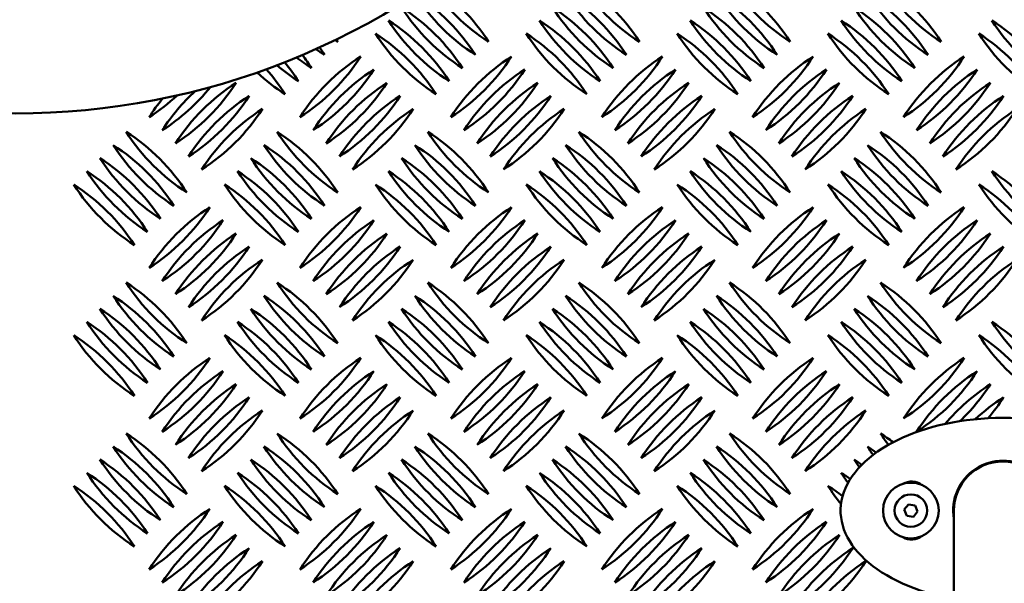
# Model space of a CAD drawing. Units: millimetres. Extents: x -26 to 6896, y 5 to 6923.
# Drawn here: x 3647 to 4071, y 2739 to 2982 of the extents above; entities that cross this region are included whole.
import ezdxf

# ---------------------------------------------------------------- set-up
doc = ezdxf.new("R2010")
doc.units = ezdxf.units.MM
doc.header["$MEASUREMENT"] = 0
doc.layers.add('Visible (ISO)', color=7, linetype='Continuous', lineweight=50)

msp = doc.modelspace()

# ---------------------------------------------------------------- linework, layer by layer
msp.add_circle((3645.86, 3255.05), 3250)
at = {"layer": 'Visible (ISO)'}
for p, q in [((3794.06, 2965.86), (3794.06, 2965.86)), ((3859.06, 2965.86), (3859.06, 2965.86)), ((3924.06, 2965.86), (3924.06, 2965.86)), ((3989.06, 2965.86), (3989.06, 2965.86)), ((4054.06, 2965.86), (4054.06, 2965.86)), ((3799.72, 2960.2), (3799.72, 2960.2)), ((3864.72, 2960.2), (3864.72, 2960.2)), ((3929.72, 2960.2), (3929.72, 2960.2)), ((3994.72, 2960.2), (3994.72, 2960.2)), ((4059.72, 2960.2), (4059.72, 2960.2)), ((3740.37, 2954.55), (3740.37, 2954.55)), ((3805.37, 2954.55), (3805.37, 2954.55)), ((3870.37, 2954.55), (3870.37, 2954.55)), ((3935.37, 2954.55), (3935.37, 2954.55)), ((4000.37, 2954.55), (4000.37, 2954.55)), ((4065.37, 2954.55), (4065.37, 2954.55)), ((3746.03, 2948.89), (3746.03, 2948.89)), ((3811.03, 2948.89), (3811.03, 2948.89)), ((3876.03, 2948.89), (3876.03, 2948.89)), ((3941.03, 2948.89), (3941.03, 2948.89)), ((4006.03, 2948.89), (4006.03, 2948.89)), ((4071.03, 2948.89), (4071.03, 2948.89)), ((3751.69, 2943.23), (3751.69, 2943.23)), ((3816.69, 2943.23), (3816.69, 2943.23)), ((3881.69, 2943.23), (3881.69, 2943.23)), ((3946.69, 2943.23), (3946.69, 2943.23)), ((4011.69, 2943.23), (4011.69, 2943.23)), ((3729.06, 2900.86), (3729.06, 2900.86)), ((3794.06, 2900.86), (3794.06, 2900.86)), ((3859.06, 2900.86), (3859.06, 2900.86)), ((3924.06, 2900.86), (3924.06, 2900.86)), ((3989.06, 2900.86), (3989.06, 2900.86)), ((4054.06, 2900.86), (4054.06, 2900.86)), ((3734.72, 2895.2), (3734.72, 2895.2)), ((3799.72, 2895.2), (3799.72, 2895.2)), ((3864.72, 2895.2), (3864.72, 2895.2)), ((3929.72, 2895.2), (3929.72, 2895.2)), ((3994.72, 2895.2), (3994.72, 2895.2)), ((4059.72, 2895.2), (4059.72, 2895.2)), ((3740.37, 2889.55), (3740.37, 2889.55)), ((3805.37, 2889.55), (3805.37, 2889.55)), ((3870.37, 2889.55), (3870.37, 2889.55)), ((3935.37, 2889.55), (3935.37, 2889.55)), ((4000.37, 2889.55), (4000.37, 2889.55)), ((4065.37, 2889.55), (4065.37, 2889.55)), ((3746.03, 2883.89), (3746.03, 2883.89)), ((3811.03, 2883.89), (3811.03, 2883.89)), ((3876.03, 2883.89), (3876.03, 2883.89)), ((3941.03, 2883.89), (3941.03, 2883.89)), ((4006.03, 2883.89), (4006.03, 2883.89)), ((4071.03, 2883.89), (4071.03, 2883.89)), ((3751.69, 2878.23), (3751.69, 2878.23)), ((3816.69, 2878.23), (3816.69, 2878.23)), ((3881.69, 2878.23), (3881.69, 2878.23)), ((3946.69, 2878.23), (3946.69, 2878.23)), ((4011.69, 2878.23), (4011.69, 2878.23)), ((3729.06, 2835.86), (3729.06, 2835.86)), ((3794.06, 2835.86), (3794.06, 2835.86)), ((3859.06, 2835.86), (3859.06, 2835.86)), ((3924.06, 2835.86), (3924.06, 2835.86)), ((3989.06, 2835.86), (3989.06, 2835.86)), ((4054.06, 2835.86), (4054.06, 2835.86)), ((3734.72, 2830.2), (3734.72, 2830.2)), ((3799.72, 2830.2), (3799.72, 2830.2)), ((3864.72, 2830.2), (3864.72, 2830.2)), ((3929.72, 2830.2), (3929.72, 2830.2)), ((3994.72, 2830.2), (3994.72, 2830.2)), ((4059.72, 2830.2), (4059.72, 2830.2)), ((3740.37, 2824.55), (3740.37, 2824.55)), ((3805.37, 2824.55), (3805.37, 2824.55)), ((3870.37, 2824.55), (3870.37, 2824.55)), ((3935.37, 2824.55), (3935.37, 2824.55)), ((4000.37, 2824.55), (4000.37, 2824.55)), ((4065.37, 2824.55), (4065.37, 2824.55)), ((3746.03, 2818.89), (3746.03, 2818.89)), ((3811.03, 2818.89), (3811.03, 2818.89)), ((3876.03, 2818.89), (3876.03, 2818.89)), ((3941.03, 2818.89), (3941.03, 2818.89)), ((4006.03, 2818.89), (4006.03, 2818.89)), ((4071.03, 2818.89), (4071.03, 2818.89)), ((3751.69, 2813.23), (3751.69, 2813.23)), ((3816.69, 2813.23), (3816.69, 2813.23)), ((3881.69, 2813.23), (3881.69, 2813.23)), ((3946.69, 2813.23), (3946.69, 2813.23)), ((4011.69, 2813.23), (4011.69, 2813.23)), ((3729.06, 2770.86), (3729.06, 2770.86)), ((3794.06, 2770.86), (3794.06, 2770.86)), ((3859.06, 2770.86), (3859.06, 2770.86)), ((3924.06, 2770.86), (3924.06, 2770.86)), ((3989.06, 2770.86), (3989.06, 2770.86)), ((4028.25, 2770.47), (4030.05, 2772.73)), ((4029.31, 2767.79), (4028.25, 2770.47)), ((4030.05, 2772.73), (4032.9, 2772.31)), ((4032.9, 2772.31), (4033.96, 2769.63)), ((4032.17, 2767.36), (4029.31, 2767.79)), ((4033.96, 2769.63), (4032.17, 2767.36)), ((4049.62, 2770.05), (4049.62, 2332.9)), ((3734.72, 2765.2), (3734.72, 2765.2)), ((3799.72, 2765.2), (3799.72, 2765.2)), ((3864.72, 2765.2), (3864.72, 2765.2)), ((3929.72, 2765.2), (3929.72, 2765.2)), ((3994.72, 2765.2), (3994.72, 2765.2)), ((3740.37, 2759.55), (3740.37, 2759.55)), ((3805.37, 2759.55), (3805.37, 2759.55)), ((3870.37, 2759.55), (3870.37, 2759.55)), ((3935.37, 2759.55), (3935.37, 2759.55)), ((4000.37, 2759.55), (4000.37, 2759.55)), ((3746.03, 2753.89), (3746.03, 2753.89)), ((3811.03, 2753.89), (3811.03, 2753.89)), ((3876.03, 2753.89), (3876.03, 2753.89)), ((3941.03, 2753.89), (3941.03, 2753.89)), ((4006.03, 2753.89), (4006.03, 2753.89)), ((3751.69, 2748.23), (3751.69, 2748.23)), ((3816.69, 2748.23), (3816.69, 2748.23)), ((3881.69, 2748.23), (3881.69, 2748.23)), ((3946.69, 2748.23), (3946.69, 2748.23)), ((4011.69, 2748.23), (4011.69, 2748.23))]:
    msp.add_line(p, q, dxfattribs=at)
for centre, radius in [((3645.87, 3255.05), 1175), ((4031.11, 2770.05), 12), ((4031.11, 2770.05), 7)]:
    msp.add_circle(centre, radius, dxfattribs=at)
for centre, radius, start, end in [((3645.86, 3255.01), 1240, 7.16098, 0.96341), ((3645.86, 3255.01), 1180, 6.76228, 0.96341), ((3645.86, 3255.05), 313.7, 147.357, 147.1611), ((3895.87, 3045.05), 86.56, 213.8524, 237.3404), ((3776.28, 2925.46), 86.56, 32.6596, 56.0541), ((3960.87, 3045.05), 86.56, 212.6596, 237.3404), ((3841.28, 2925.46), 86.56, 32.6596, 57.3404), ((4025.87, 3045.05), 86.56, 212.6596, 237.3404), ((3906.28, 2925.46), 86.56, 32.6596, 57.3404), ((4090.87, 3045.05), 86.56, 212.6596, 237.3404), ((3971.28, 2925.46), 86.56, 32.6596, 57.3404), ((3890.22, 3039.39), 86.56, 212.8314, 237.3404), ((3770.63, 2919.8), 86.56, 32.6596, 57.1523), ((3955.22, 3039.39), 86.56, 212.6596, 237.3404), ((3835.63, 2919.8), 86.56, 32.6596, 57.3404), ((4020.22, 3039.39), 86.56, 212.6596, 237.3404), ((3900.63, 2919.8), 86.56, 32.6596, 57.3404), ((4085.22, 3039.39), 86.56, 212.6596, 237.3404), ((3965.63, 2919.8), 86.56, 32.6596, 57.3404), ((3884.56, 3033.73), 86.56, 212.6596, 237.3404), ((3764.97, 2914.14), 86.56, 32.6596, 57.3404), ((3949.56, 3033.73), 86.56, 212.6596, 237.3404), ((3829.97, 2914.14), 86.56, 32.6596, 57.3404), ((4014.56, 3033.73), 86.56, 212.6596, 237.3404), ((3894.97, 2914.14), 86.56, 32.6596, 57.3404), ((4079.56, 3033.73), 86.56, 212.6596, 237.3404), ((3959.97, 2914.14), 86.56, 32.6596, 57.3404), ((3878.9, 3028.08), 86.56, 212.6596, 237.3404), ((3759.31, 2908.49), 86.56, 32.6596, 57.3404), ((3943.9, 3028.08), 86.56, 212.6596, 237.3404), ((3824.31, 2908.49), 86.56, 32.6596, 57.3404), ((4008.9, 3028.08), 86.56, 212.6596, 237.3404), ((3889.31, 2908.49), 86.56, 32.6596, 57.3404), ((4073.9, 3028.08), 86.56, 212.6596, 237.3404), ((3954.31, 2908.49), 86.56, 32.6596, 57.3404), ((4138.9, 3028.08), 86.56, 212.6596, 237.3404), ((4019.31, 2908.49), 86.56, 32.6596, 57.3404), ((3753.66, 2902.83), 86.56, 32.6596, 57.3404), ((3873.25, 3022.42), 86.56, 212.6596, 237.3404), ((3818.66, 2902.83), 86.56, 32.6596, 57.3404), ((3938.25, 3022.42), 86.56, 212.6596, 237.3404), ((3883.66, 2902.83), 86.56, 32.6596, 57.3404), ((4003.25, 3022.42), 86.56, 212.6596, 237.3404), ((3948.66, 2902.83), 86.56, 32.6596, 57.3404), ((4068.25, 3022.42), 86.56, 212.6596, 237.3404), ((4013.66, 2902.83), 86.56, 32.6596, 57.3404), ((4133.25, 3022.42), 86.56, 212.6596, 237.3404), ((3705.63, 2919.8), 86.56, 32.6596, 35.2516), ((3830.87, 3045.05), 86.56, 236.433, 237.3404), ((3711.28, 2925.46), 86.56, 32.6596, 33.4441), ((3721.18, 3012.57), 86.56, 302.6596, 327.3404), ((3840.77, 2892.98), 86.56, 122.6601, 147.3402), ((3699.97, 2914.14), 86.56, 32.6596, 37.2092), ((3825.22, 3039.39), 86.56, 234.3448, 237.3404), ((3786.18, 3012.57), 86.56, 302.6596, 327.3404), ((3905.77, 2892.98), 86.56, 122.6601, 147.3402), ((3851.18, 3012.57), 86.56, 302.6596, 327.3404), ((3970.77, 2892.98), 86.56, 122.6601, 147.3402), ((3916.18, 3012.57), 86.56, 302.6596, 327.3404), ((4035.77, 2892.98), 86.56, 122.6601, 147.3402), ((3981.18, 3012.57), 86.56, 302.6596, 327.3404), ((4100.77, 2892.98), 86.56, 122.6601, 147.3402), ((3813.9, 3028.08), 86.56, 229.7092, 237.3404), ((3694.31, 2908.49), 86.56, 32.6596, 39.3307), ((3819.56, 3033.73), 86.56, 232.1013, 237.3404), ((3808.25, 3022.42), 86.56, 227.1762, 237.3404), ((3688.66, 2902.83), 86.56, 32.6596, 41.6348), ((3726.84, 3006.92), 86.56, 302.6596, 327.3404), ((3846.43, 2887.33), 86.56, 122.6601, 147.3402), ((3791.84, 3006.92), 86.56, 302.6596, 327.3404), ((3911.43, 2887.33), 86.56, 122.6601, 147.3402), ((3856.84, 3006.92), 86.56, 302.6596, 327.3404), ((3976.43, 2887.33), 86.56, 122.6601, 147.3402), ((3921.84, 3006.92), 86.56, 302.6596, 327.3404), ((4041.43, 2887.33), 86.56, 122.6601, 147.3402), ((3986.84, 3006.92), 86.56, 302.6596, 327.3404), ((4106.43, 2887.33), 86.56, 122.6601, 147.3402), ((3667.5, 3001.26), 86.56, 302.6596, 327.3404), ((3787.09, 2881.67), 86.56, 122.6601, 147.3402), ((3732.5, 3001.26), 86.56, 302.6596, 327.3404), ((3852.09, 2881.67), 86.56, 122.6601, 147.3402), ((3797.5, 3001.26), 86.56, 302.6596, 327.3404), ((3917.09, 2881.67), 86.56, 122.6601, 147.3402), ((3862.5, 3001.26), 86.56, 302.6596, 327.3404), ((3982.09, 2881.67), 86.56, 122.6601, 147.3402), ((3927.5, 3001.26), 86.56, 302.6596, 327.3404), ((4047.09, 2881.67), 86.56, 122.6601, 147.3402), ((3992.5, 3001.26), 86.56, 302.6596, 327.3404), ((4112.09, 2881.67), 86.56, 122.6601, 147.3402), ((3656.18, 3012.57), 86.56, 302.6596, 312.802), ((3661.84, 3006.92), 86.56, 302.6596, 321.1704), ((3781.43, 2887.33), 86.56, 132.7433, 147.3402), ((3673.15, 2995.6), 86.56, 302.6596, 327.3404), ((3792.75, 2876.01), 86.56, 122.6601, 147.3402), ((3738.15, 2995.6), 86.56, 302.6596, 327.3404), ((3857.75, 2876.01), 86.56, 122.6601, 147.3402), ((3803.15, 2995.6), 86.56, 302.6596, 327.3404), ((3922.75, 2876.01), 86.56, 122.6601, 147.3402), ((3868.15, 2995.6), 86.56, 302.6596, 327.3404), ((3987.75, 2876.01), 86.56, 122.6601, 147.3402), ((3933.15, 2995.6), 86.56, 302.6596, 327.3404), ((4052.75, 2876.01), 86.56, 122.6601, 147.3402), ((3998.15, 2995.6), 86.56, 302.6596, 327.3404), ((4117.75, 2876.01), 86.56, 122.6601, 147.3402), ((3775.77, 2892.98), 86.56, 140.7892, 147.3402), ((3678.81, 2989.95), 86.56, 302.6596, 327.3404), ((3798.4, 2870.36), 86.56, 122.6601, 147.3402), ((3743.81, 2989.95), 86.56, 302.6596, 327.3404), ((3863.4, 2870.36), 86.56, 122.6601, 147.3402), ((3808.81, 2989.95), 86.56, 302.6596, 327.3404), ((3928.4, 2870.36), 86.56, 122.6601, 147.3402), ((3873.81, 2989.95), 86.56, 302.6596, 327.3404), ((3993.4, 2870.36), 86.56, 122.6601, 147.3402), ((3938.81, 2989.95), 86.56, 302.6596, 327.3404), ((4058.4, 2870.36), 86.56, 122.6601, 147.3402), ((4003.81, 2989.95), 86.56, 302.6596, 327.3404), ((4123.4, 2870.36), 86.56, 122.6601, 147.3402), ((3765.87, 2980.05), 86.56, 212.6596, 237.3404), ((3646.28, 2860.46), 86.56, 32.6596, 57.3404), ((3830.87, 2980.05), 86.56, 212.6596, 237.3404), ((3711.28, 2860.46), 86.56, 32.6596, 57.3404), ((3895.87, 2980.05), 86.56, 212.6596, 237.3404), ((3776.28, 2860.46), 86.56, 32.6596, 57.3404), ((3960.87, 2980.05), 86.56, 212.6596, 237.3404), ((3841.28, 2860.46), 86.56, 32.6596, 57.3404), ((4025.87, 2980.05), 86.56, 212.6596, 237.3404), ((3906.28, 2860.46), 86.56, 32.6596, 57.3404), ((4090.87, 2980.05), 86.56, 212.6596, 237.3404), ((3971.28, 2860.46), 86.56, 32.6596, 57.3404), ((3760.22, 2974.39), 86.56, 212.6596, 237.3404), ((3640.63, 2854.8), 86.56, 32.6596, 57.3404), ((3825.22, 2974.39), 86.56, 212.6596, 237.3404), ((3705.63, 2854.8), 86.56, 32.6596, 57.3404), ((3890.22, 2974.39), 86.56, 212.6596, 237.3404), ((3770.63, 2854.8), 86.56, 32.6596, 57.3404), ((3955.22, 2974.39), 86.56, 212.6596, 237.3404), ((3835.63, 2854.8), 86.56, 32.6596, 57.3404), ((4020.22, 2974.39), 86.56, 212.6596, 237.3404), ((3900.63, 2854.8), 86.56, 32.6596, 57.3404), ((4085.22, 2974.39), 86.56, 212.6596, 237.3404), ((3965.63, 2854.8), 86.56, 32.6596, 57.3404), ((3754.56, 2968.73), 86.56, 212.6596, 237.3404), ((3634.97, 2849.14), 86.56, 32.6596, 57.3404), ((3819.56, 2968.73), 86.56, 212.6596, 237.3404), ((3699.97, 2849.14), 86.56, 32.6596, 57.3404), ((3884.56, 2968.73), 86.56, 212.6596, 237.3404), ((3764.97, 2849.14), 86.56, 32.6596, 57.3404), ((3949.56, 2968.73), 86.56, 212.6596, 237.3404), ((3829.97, 2849.14), 86.56, 32.6596, 57.3404), ((4014.56, 2968.73), 86.56, 212.6596, 237.3404), ((3894.97, 2849.14), 86.56, 32.6596, 57.3404), ((4079.56, 2968.73), 86.56, 212.6596, 237.3404), ((3959.97, 2849.14), 86.56, 32.6596, 57.3404), ((3748.9, 2963.08), 86.56, 212.6596, 237.3404), ((3629.31, 2843.49), 86.56, 32.6596, 57.3404), ((3813.9, 2963.08), 86.56, 212.6596, 237.3404), ((3694.31, 2843.49), 86.56, 32.6596, 57.3404), ((3878.9, 2963.08), 86.56, 212.6596, 237.3404), ((3759.31, 2843.49), 86.56, 32.6596, 57.3404), ((3943.9, 2963.08), 86.56, 212.6596, 237.3404), ((3824.31, 2843.49), 86.56, 32.6596, 57.3404), ((4008.9, 2963.08), 86.56, 212.6596, 237.3404), ((3889.31, 2843.49), 86.56, 32.6596, 57.3404), ((4073.9, 2963.08), 86.56, 212.6596, 237.3404), ((3954.31, 2843.49), 86.56, 32.6596, 57.3404), ((4138.9, 2963.08), 86.56, 212.6596, 237.3404), ((4019.31, 2843.49), 86.56, 32.6596, 57.3404), ((3623.66, 2837.83), 86.56, 32.6596, 57.3404), ((3743.25, 2957.42), 86.56, 212.6596, 237.3404), ((3688.66, 2837.83), 86.56, 32.6596, 57.3404), ((3808.25, 2957.42), 86.56, 212.6596, 237.3404), ((3753.66, 2837.83), 86.56, 32.6596, 57.3404), ((3873.25, 2957.42), 86.56, 212.6596, 237.3404), ((3818.66, 2837.83), 86.56, 32.6596, 57.3404), ((3938.25, 2957.42), 86.56, 212.6596, 237.3404), ((3883.66, 2837.83), 86.56, 32.6596, 57.3404), ((4003.25, 2957.42), 86.56, 212.6596, 237.3404), ((3948.66, 2837.83), 86.56, 32.6596, 57.3404), ((4068.25, 2957.42), 86.56, 212.6596, 237.3404), ((4013.66, 2837.83), 86.56, 32.6596, 57.3404), ((4133.25, 2957.42), 86.56, 212.6596, 237.3404), ((3656.18, 2947.57), 86.56, 302.6596, 327.3404), ((3775.77, 2827.98), 86.56, 122.6601, 147.3402), ((3721.18, 2947.57), 86.56, 302.6596, 327.3404), ((3840.77, 2827.98), 86.56, 122.6601, 147.3402), ((3786.18, 2947.57), 86.56, 302.6596, 327.3404), ((3905.77, 2827.98), 86.56, 122.6601, 147.3402), ((3851.18, 2947.57), 86.56, 302.6596, 327.3404), ((3970.77, 2827.98), 86.56, 122.6601, 147.3402), ((3916.18, 2947.57), 86.56, 302.6596, 327.3404), ((4035.77, 2827.98), 86.56, 122.6601, 147.3402), ((3981.18, 2947.57), 86.56, 302.6596, 327.3404), ((4100.77, 2827.98), 86.56, 122.6601, 147.3402), ((3661.84, 2941.92), 86.56, 302.6596, 327.3404), ((3781.43, 2822.33), 86.56, 122.6601, 147.3402), ((3726.84, 2941.92), 86.56, 302.6596, 327.3404), ((3846.43, 2822.33), 86.56, 122.6601, 147.3402), ((3791.84, 2941.92), 86.56, 302.6596, 327.3404), ((3911.43, 2822.33), 86.56, 122.6601, 147.3402), ((3856.84, 2941.92), 86.56, 302.6596, 327.3404), ((3976.43, 2822.33), 86.56, 122.6601, 147.3402), ((3921.84, 2941.92), 86.56, 302.6596, 327.3404), ((4041.43, 2822.33), 86.56, 122.6601, 147.3402), ((3986.84, 2941.92), 86.56, 302.6596, 327.3404), ((4106.43, 2822.33), 86.56, 122.6601, 147.3402), ((3667.5, 2936.26), 86.56, 302.6596, 327.3404), ((3787.09, 2816.67), 86.56, 122.6601, 147.3402), ((3732.5, 2936.26), 86.56, 302.6596, 327.3404), ((3852.09, 2816.67), 86.56, 122.6601, 147.3402), ((3797.5, 2936.26), 86.56, 302.6596, 327.3404), ((3917.09, 2816.67), 86.56, 122.6601, 147.3402), ((3862.5, 2936.26), 86.56, 302.6596, 327.3404), ((3982.09, 2816.67), 86.56, 122.6601, 147.3402), ((3927.5, 2936.26), 86.56, 302.6596, 327.3404), ((4047.09, 2816.67), 86.56, 122.6601, 147.3402), ((3992.5, 2936.26), 86.56, 302.6596, 327.3404), ((4112.09, 2816.67), 86.56, 122.6601, 147.3402), ((3673.15, 2930.6), 86.56, 302.6596, 327.3404), ((3792.75, 2811.01), 86.56, 122.6601, 147.3402), ((3738.15, 2930.6), 86.56, 302.6596, 327.3404), ((3857.75, 2811.01), 86.56, 122.6601, 147.3402), ((3803.15, 2930.6), 86.56, 302.6596, 327.3404), ((3922.75, 2811.01), 86.56, 122.6601, 147.3402), ((3868.15, 2930.6), 86.56, 302.6596, 327.3404), ((3987.75, 2811.01), 86.56, 122.6601, 147.3402), ((3933.15, 2930.6), 86.56, 302.6596, 327.3404), ((4052.75, 2811.01), 86.56, 122.6601, 147.3402), ((3998.15, 2930.6), 86.56, 302.6596, 327.3404), ((4117.75, 2811.01), 86.56, 122.6601, 147.3402), ((3678.81, 2924.95), 86.56, 302.6596, 327.3404), ((3798.4, 2805.36), 86.56, 122.6601, 147.3402), ((3743.81, 2924.95), 86.56, 302.6596, 327.3404), ((3863.4, 2805.36), 86.56, 122.6601, 147.3402), ((3808.81, 2924.95), 86.56, 302.6596, 327.3404), ((3928.4, 2805.36), 86.56, 122.6601, 147.3402), ((3873.81, 2924.95), 86.56, 302.6596, 327.3404), ((3993.4, 2805.36), 86.56, 122.6601, 147.3402), ((3938.81, 2924.95), 86.56, 302.6596, 327.3404), ((4058.4, 2805.36), 86.56, 122.6601, 147.3402), ((4003.81, 2924.95), 86.56, 302.6596, 327.3404), ((4123.4, 2805.36), 86.56, 122.6601, 147.3402), ((3765.87, 2915.05), 86.56, 212.6596, 237.3404), ((3646.28, 2795.46), 86.56, 32.6596, 57.3404), ((3830.87, 2915.05), 86.56, 212.6596, 237.3404), ((3711.28, 2795.46), 86.56, 32.6596, 57.3404), ((3895.87, 2915.05), 86.56, 212.6596, 237.3404), ((3776.28, 2795.46), 86.56, 32.6596, 57.3404), ((3960.87, 2915.05), 86.56, 212.6596, 237.3404), ((3841.28, 2795.46), 86.56, 32.6596, 57.3404), ((4025.87, 2915.05), 86.56, 212.6596, 237.3404), ((3906.28, 2795.46), 86.56, 32.6596, 57.3404), ((4090.87, 2915.05), 86.56, 212.6596, 237.3404), ((3971.28, 2795.46), 86.56, 32.6596, 57.3404), ((3760.22, 2909.39), 86.56, 212.6596, 237.3404), ((3640.63, 2789.8), 86.56, 32.6596, 57.3404), ((3825.22, 2909.39), 86.56, 212.6596, 237.3404), ((3705.63, 2789.8), 86.56, 32.6596, 57.3404), ((3890.22, 2909.39), 86.56, 212.6596, 237.3404), ((3770.63, 2789.8), 86.56, 32.6596, 57.3404), ((3955.22, 2909.39), 86.56, 212.6596, 237.3404), ((3835.63, 2789.8), 86.56, 32.6596, 57.3404), ((4020.22, 2909.39), 86.56, 212.6596, 237.3404), ((3900.63, 2789.8), 86.56, 32.6596, 57.3404), ((4085.22, 2909.39), 86.56, 212.6596, 237.3404), ((3965.63, 2789.8), 86.56, 32.6596, 57.3404), ((3754.56, 2903.73), 86.56, 212.6596, 237.3404), ((3634.97, 2784.14), 86.56, 32.6596, 57.3404), ((3819.56, 2903.73), 86.56, 212.6596, 237.3404), ((3699.97, 2784.14), 86.56, 32.6596, 57.3404), ((3884.56, 2903.73), 86.56, 212.6596, 237.3404), ((3764.97, 2784.14), 86.56, 32.6596, 57.3404), ((3949.56, 2903.73), 86.56, 212.6596, 237.3404), ((3829.97, 2784.14), 86.56, 32.6596, 57.3404), ((4014.56, 2903.73), 86.56, 212.6596, 237.3404), ((3894.97, 2784.14), 86.56, 32.6596, 57.3404), ((4079.56, 2903.73), 86.56, 212.6596, 237.3404), ((3959.97, 2784.14), 86.56, 32.6596, 57.3404), ((3748.9, 2898.08), 86.56, 212.6596, 237.3404), ((3629.31, 2778.49), 86.56, 32.6596, 57.3404), ((3813.9, 2898.08), 86.56, 212.6596, 237.3404), ((3694.31, 2778.49), 86.56, 32.6596, 57.3404), ((3878.9, 2898.08), 86.56, 212.6596, 237.3404), ((3759.31, 2778.49), 86.56, 32.6596, 57.3404), ((3943.9, 2898.08), 86.56, 212.6596, 237.3404), ((3824.31, 2778.49), 86.56, 32.6596, 57.3404), ((4008.9, 2898.08), 86.56, 212.6596, 237.3404), ((3889.31, 2778.49), 86.56, 32.6596, 57.3404), ((4073.9, 2898.08), 86.56, 212.6596, 237.3404), ((3954.31, 2778.49), 86.56, 32.6596, 57.3404), ((4138.9, 2898.08), 86.56, 212.6596, 237.3404), ((4019.31, 2778.49), 86.56, 32.6596, 57.3404), ((3623.66, 2772.83), 86.56, 32.6596, 57.3404), ((3743.25, 2892.42), 86.56, 212.6596, 237.3404), ((3688.66, 2772.83), 86.56, 32.6596, 57.3404), ((3808.25, 2892.42), 86.56, 212.6596, 237.3404), ((3753.66, 2772.83), 86.56, 32.6596, 57.3404), ((3873.25, 2892.42), 86.56, 212.6596, 237.3404), ((3818.66, 2772.83), 86.56, 32.6596, 57.3404), ((3938.25, 2892.42), 86.56, 212.6596, 237.3404), ((3883.66, 2772.83), 86.56, 32.6596, 57.3404), ((4003.25, 2892.42), 86.56, 212.6596, 237.3404), ((3948.66, 2772.83), 86.56, 32.6596, 57.3404), ((4068.25, 2892.42), 86.56, 212.6596, 237.3404), ((4013.66, 2772.83), 86.56, 32.6596, 57.3404), ((4133.25, 2892.42), 86.56, 212.6596, 237.3404), ((3656.18, 2882.57), 86.56, 302.6596, 327.3404), ((3775.77, 2762.98), 86.56, 122.6601, 147.3402), ((3721.18, 2882.57), 86.56, 302.6596, 327.3404), ((3840.77, 2762.98), 86.56, 122.6601, 147.3402), ((3786.18, 2882.57), 86.56, 302.6596, 327.3404), ((3905.77, 2762.98), 86.56, 122.6601, 147.3402), ((3851.18, 2882.57), 86.56, 302.6596, 327.3404), ((3970.77, 2762.98), 86.56, 122.6601, 147.3402), ((3916.18, 2882.57), 86.56, 302.6596, 327.3404), ((4035.77, 2762.98), 86.56, 122.6601, 147.3402), ((3981.18, 2882.57), 86.56, 302.6596, 327.3404), ((4100.77, 2762.98), 86.56, 122.6601, 147.3402), ((3661.84, 2876.92), 86.56, 302.6596, 327.3404), ((3781.43, 2757.33), 86.56, 122.6601, 147.3402), ((3726.84, 2876.92), 86.56, 302.6596, 327.3404), ((3846.43, 2757.33), 86.56, 122.6601, 147.3402), ((3791.84, 2876.92), 86.56, 302.6596, 327.3404), ((3911.43, 2757.33), 86.56, 122.6601, 147.3402), ((3856.84, 2876.92), 86.56, 302.6596, 327.3404), ((3976.43, 2757.33), 86.56, 122.6601, 147.3402), ((3921.84, 2876.92), 86.56, 302.6596, 327.3404), ((4041.43, 2757.33), 86.56, 122.6601, 147.3402), ((3986.84, 2876.92), 86.56, 302.6596, 327.3404), ((4106.43, 2757.33), 86.56, 122.6601, 147.3402), ((3667.5, 2871.26), 86.56, 302.6596, 327.3404), ((3787.09, 2751.67), 86.56, 122.6601, 147.3402), ((3732.5, 2871.26), 86.56, 302.6596, 327.3404), ((3852.09, 2751.67), 86.56, 122.6601, 147.3402), ((3797.5, 2871.26), 86.56, 302.6596, 327.3404), ((3917.09, 2751.67), 86.56, 122.6601, 147.3402), ((3862.5, 2871.26), 86.56, 302.6596, 327.3404), ((3982.09, 2751.67), 86.56, 122.6601, 147.3402), ((3927.5, 2871.26), 86.56, 302.6596, 327.3404), ((4047.09, 2751.67), 86.56, 122.6601, 147.3402), ((4112.09, 2751.67), 86.56, 122.6601, 139.9075), ((3992.5, 2871.26), 86.56, 313.6355, 327.3404), ((3673.15, 2865.6), 86.56, 302.6596, 327.3404), ((3792.75, 2746.01), 86.56, 122.6601, 147.3402), ((3738.15, 2865.6), 86.56, 302.6596, 327.3404), ((3857.75, 2746.01), 86.56, 122.6601, 147.3402), ((3803.15, 2865.6), 86.56, 302.6596, 327.3404), ((3922.75, 2746.01), 86.56, 122.6601, 147.3402), ((3868.15, 2865.6), 86.56, 302.6596, 327.3404), ((3987.75, 2746.01), 86.56, 122.6601, 147.3402), ((3933.15, 2865.6), 86.56, 302.6596, 327.3404), ((4052.75, 2746.01), 86.56, 122.6601, 147.3402), ((4117.75, 2746.01), 86.56, 122.6601, 132.867), ((3998.15, 2865.6), 86.56, 319.9279, 327.3404), ((3678.81, 2859.95), 86.56, 302.6596, 327.3404), ((3798.4, 2740.36), 86.56, 122.6601, 147.3402), ((3743.81, 2859.95), 86.56, 302.6596, 327.3404), ((3863.4, 2740.36), 86.56, 122.6601, 147.3402), ((3808.81, 2859.95), 86.56, 302.6596, 327.3404), ((3928.4, 2740.36), 86.56, 122.6601, 147.3402), ((3873.81, 2859.95), 86.56, 302.6596, 327.3404), ((3993.4, 2740.36), 86.56, 122.6601, 147.3402), ((3938.81, 2859.95), 86.56, 302.6596, 327.3404), ((4058.4, 2740.36), 86.56, 122.6601, 147.3402), ((3765.87, 2850.05), 86.56, 212.6596, 237.3404), ((3646.28, 2730.46), 86.56, 32.6596, 57.3404), ((3830.87, 2850.05), 86.56, 212.6596, 237.3404), ((3711.28, 2730.46), 86.56, 32.6596, 57.3404), ((3895.87, 2850.05), 86.56, 212.6596, 237.3404), ((3776.28, 2730.46), 86.56, 32.6596, 57.3404), ((3960.87, 2850.05), 86.56, 212.6596, 237.3404), ((3841.28, 2730.46), 86.56, 32.6596, 57.3404), ((4025.87, 2850.05), 86.56, 212.6596, 237.3404), ((3906.28, 2730.46), 86.56, 32.6596, 57.3404), ((4090.87, 2850.05), 86.56, 212.6596, 216.6425), ((3971.28, 2730.46), 86.56, 52.9152, 57.3404), ((3760.22, 2844.39), 86.56, 212.6596, 237.3404), ((3640.63, 2724.8), 86.56, 32.6596, 57.3404), ((3825.22, 2844.39), 86.56, 212.6596, 237.3404), ((3705.63, 2724.8), 86.56, 32.6596, 57.3404), ((3890.22, 2844.39), 86.56, 212.6596, 237.3404), ((3770.63, 2724.8), 86.56, 32.6596, 57.3404), ((3955.22, 2844.39), 86.56, 212.6596, 237.3404), ((3835.63, 2724.8), 86.56, 32.6596, 57.3404), ((4020.22, 2844.39), 86.56, 212.6596, 237.3404), ((3900.63, 2724.8), 86.56, 32.6596, 57.3404), ((3965.63, 2724.8), 86.56, 54.2563, 57.3404), ((4085.22, 2844.39), 86.56, 212.6596, 215.571), ((3754.56, 2838.73), 86.56, 212.6596, 237.3404), ((3634.97, 2719.14), 86.56, 32.6596, 57.3404), ((3819.56, 2838.73), 86.56, 212.6596, 237.3404), ((3699.97, 2719.14), 86.56, 32.6596, 57.3404), ((3884.56, 2838.73), 86.56, 212.6596, 237.3404), ((3764.97, 2719.14), 86.56, 32.6596, 57.3404), ((3949.56, 2838.73), 86.56, 212.6596, 237.3404), ((3829.97, 2719.14), 86.56, 32.6596, 57.3404), ((4014.56, 2838.73), 86.56, 212.6596, 237.3404), ((3894.97, 2719.14), 86.56, 32.6596, 57.3404), ((4079.56, 2838.73), 86.56, 212.6596, 215.2989), ((3959.97, 2719.14), 86.56, 54.7226, 57.3404), ((4070.82, 2770.05), 21.5, 350.4174, 189.5826), ((4070.82, 2770.05), 21.2, 0, 180), ((3748.9, 2833.08), 86.56, 212.6596, 237.3404), ((3629.31, 2713.49), 86.56, 32.6596, 57.3404), ((3813.9, 2833.08), 86.56, 212.6596, 237.3404), ((3694.31, 2713.49), 86.56, 32.6596, 57.3404), ((3878.9, 2833.08), 86.56, 212.6596, 237.3404), ((3759.31, 2713.49), 86.56, 32.6596, 57.3404), ((3943.9, 2833.08), 86.56, 212.6596, 237.3404), ((3824.31, 2713.49), 86.56, 32.6596, 57.3404), ((4008.9, 2833.08), 86.56, 212.6596, 237.3404), ((3889.31, 2713.49), 86.56, 32.6596, 57.3404), ((4073.9, 2833.08), 86.56, 212.6596, 216.1642), ((3954.31, 2713.49), 86.56, 54.1586, 57.3404), ((3623.66, 2707.83), 86.56, 32.6596, 57.3404), ((3743.25, 2827.42), 86.56, 212.6596, 237.3404), ((3688.66, 2707.83), 86.56, 32.6596, 57.3404), ((3808.25, 2827.42), 86.56, 212.6596, 237.3404), ((3753.66, 2707.83), 86.56, 32.6596, 57.3404), ((3873.25, 2827.42), 86.56, 212.6596, 237.3404), ((3818.66, 2707.83), 86.56, 32.6596, 57.3404), ((3938.25, 2827.42), 86.56, 212.6596, 237.3404), ((3883.66, 2707.83), 86.56, 32.6596, 57.3404), ((4003.25, 2827.42), 86.56, 212.6596, 237.3404), ((3948.66, 2707.83), 86.56, 52.2332, 57.3404), ((4068.25, 2827.42), 86.56, 212.6596, 219.0292), ((4031.39, 2775.05), 7.5, 53.3203, 120.2363), ((3965.63, 2724.8), 86.56, 41.3912, 41.7602), ((3656.18, 2817.57), 86.56, 302.6596, 327.3404), ((3775.77, 2697.98), 86.56, 122.6601, 147.3402), ((3721.18, 2817.57), 86.56, 302.6596, 327.3404), ((3840.77, 2697.98), 86.56, 122.6601, 147.3402), ((3786.18, 2817.57), 86.56, 302.6596, 327.3404), ((3905.77, 2697.98), 86.56, 122.6601, 147.3402), ((3851.18, 2817.57), 86.56, 302.6596, 327.3404), ((3970.77, 2697.98), 86.56, 122.6601, 147.3402), ((3916.18, 2817.57), 86.56, 302.6596, 327.3404), ((4035.77, 2697.98), 86.56, 122.6601, 147.3402), ((4100.77, 2697.98), 86.56, 126.2216, 126.3617), ((3661.84, 2811.92), 86.56, 302.6596, 327.3404), ((3781.43, 2692.33), 86.56, 122.6601, 147.3402), ((3726.84, 2811.92), 86.56, 302.6596, 327.3404), ((3846.43, 2692.33), 86.56, 122.6601, 147.3402), ((3791.84, 2811.92), 86.56, 302.6596, 327.3404), ((3911.43, 2692.33), 86.56, 122.6601, 147.3402), ((3856.84, 2811.92), 86.56, 302.6596, 327.3404), ((3976.43, 2692.33), 86.56, 122.6601, 147.3402), ((3921.84, 2811.92), 86.56, 302.6596, 327.3404), ((4041.43, 2692.33), 86.56, 122.6601, 147.3402), ((3667.5, 2806.26), 86.56, 302.6596, 327.3404), ((3787.09, 2686.67), 86.56, 122.6601, 147.3402), ((3732.5, 2806.26), 86.56, 302.6596, 327.3404), ((3852.09, 2686.67), 86.56, 122.6601, 147.3402), ((3797.5, 2806.26), 86.56, 302.6596, 327.3404), ((3917.09, 2686.67), 86.56, 122.6601, 147.3402), ((3862.5, 2806.26), 86.56, 302.6596, 327.3404), ((3982.09, 2686.67), 86.56, 122.6601, 147.3402), ((3927.5, 2806.26), 86.56, 302.6596, 327.3404), ((4047.09, 2686.67), 86.56, 122.6601, 147.3402), ((4031.39, 2765.05), 7.5, 239.7637, 306.6797), ((3673.15, 2800.6), 86.56, 302.6596, 327.3404), ((3792.75, 2681.01), 86.56, 122.6601, 147.3402), ((3738.15, 2800.6), 86.56, 302.6596, 327.3404), ((3857.75, 2681.01), 86.56, 122.6601, 147.3402), ((3803.15, 2800.6), 86.56, 302.6596, 327.3404), ((3922.75, 2681.01), 86.56, 122.6601, 147.3402), ((3868.15, 2800.6), 86.56, 302.6596, 327.3404), ((3987.75, 2681.01), 86.56, 122.6601, 147.3402), ((3933.15, 2800.6), 86.56, 302.6596, 327.3404), ((4052.75, 2681.01), 86.56, 122.6601, 147.3402), ((3678.81, 2794.95), 86.56, 302.6596, 327.3404), ((3798.4, 2675.36), 86.56, 122.6601, 147.3402), ((3743.81, 2794.95), 86.56, 302.6596, 327.3404), ((3863.4, 2675.36), 86.56, 122.6601, 147.3402), ((3808.81, 2794.95), 86.56, 302.6596, 327.3404), ((3928.4, 2675.36), 86.56, 122.6601, 147.3402), ((3873.81, 2794.95), 86.56, 302.6596, 327.3404), ((3993.4, 2675.36), 86.56, 122.6601, 147.3402), ((3938.81, 2794.95), 86.56, 302.6596, 327.3404), ((4058.4, 2675.36), 86.56, 122.6601, 147.3402)]:
    msp.add_arc(centre, radius, start, end, dxfattribs=at)
msp.add_ellipse((4070.82, 2770.05), major_axis=(70, 0), ratio=0.571429, start_param=5.020078, end_param=10.687885, dxfattribs=at)

doc.saveas('drawing.dxf')
